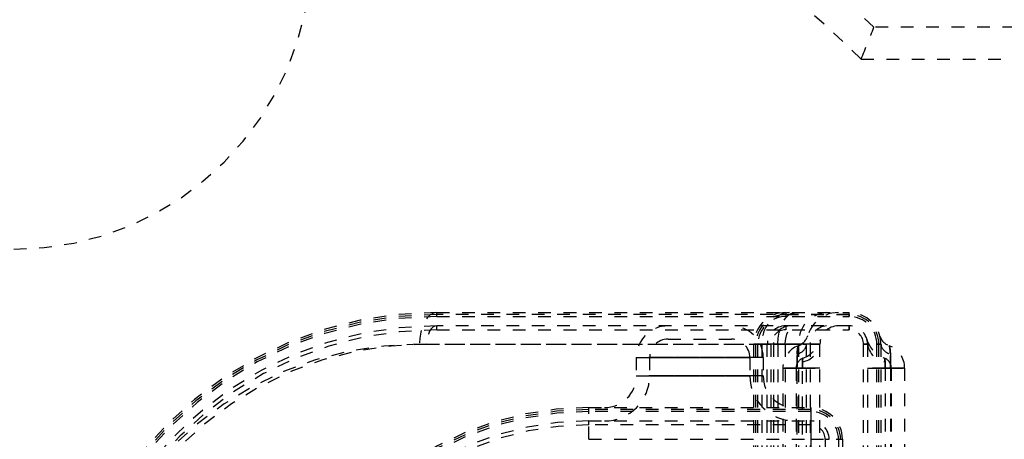
# Model space of a CAD drawing. Extents: x -31 to 292, y -313 to -49.
# Drawn here: x 119 to 127, y -98 to -95 of the extents above; entities that cross this region are included whole.
import ezdxf

# ---------------------------------------------------------------- set-up
doc = ezdxf.new("R2010")
doc.units = 0
doc.header["$LTSCALE"] = 0.4
doc.header["$MEASUREMENT"] = 0
doc.linetypes.add('HIDDEN2', pattern=[0.1875, 0.125, -0.0625])
doc.layers.add('HIDDEN', color=6, linetype='HIDDEN2')
doc.layers.add('OBJECT', color=7, linetype='CONTINUOUS')

msp = doc.modelspace()

# ---------------------------------------------------------------- linework, layer by layer
at = {"layer": 'HIDDEN'}
for p, q in [((128.4378, -94.7554), (126.1256, -94.7554)), ((126.0246, -95.0064), (128.3651, -95.0064)), ((122.6798, -97.0221), (122.6798, -97.0064)), ((122.6798, -97.0064), (125.9298, -97.0064)), ((122.6798, -97.0377), (122.6798, -97.0221)), ((125.9298, -97.0221), (122.6798, -97.0221)), ((122.6798, -97.0377), (125.9298, -97.0377)), ((125.4298, -97.0064), (125.4298, -97.0221)), ((125.4298, -97.0221), (125.9298, -97.0221)), ((125.4298, -97.0221), (125.4298, -97.0377)), ((125.9298, -97.0221), (125.9298, -97.0064)), ((125.9298, -97.0221), (125.9298, -97.0064)), ((125.9298, -97.0377), (125.9298, -97.0221)), ((125.9298, -97.0221), (125.9298, -97.0377)), ((122.6798, -97.1427), (122.6798, -97.1114)), ((125.9298, -97.1114), (122.6798, -97.1114)), ((122.6798, -97.1427), (125.9298, -97.1427)), ((125.4298, -97.1114), (125.4298, -97.1427)), ((125.9298, -97.1427), (125.9298, -97.1114)), ((125.9298, -97.1114), (125.9298, -97.1427)), ((124.5023, -97.2164), (125.0023, -97.2164)), ((122.5428, -97.2564), (125.3688, -97.2564)), ((122.6003, -97.2564), (125.4263, -97.2564)), ((125.2423, -97.2564), (125.1798, -97.2564)), ((125.1798, -103.7564), (125.1798, -97.2564)), ((125.1798, -97.2564), (125.1954, -97.2564)), ((125.1954, -103.7564), (125.1954, -97.2564)), ((125.1954, -97.2564), (125.211, -97.2564)), ((125.211, -103.7564), (125.211, -97.2564)), ((125.5323, -97.2564), (125.2423, -97.2564)), ((125.2423, -97.2564), (125.2423, -103.7564)), ((125.3342, -97.2564), (125.2848, -97.2564)), ((125.2848, -103.7564), (125.2848, -97.2564)), ((125.2848, -97.2564), (125.316, -97.2564)), ((125.316, -103.7564), (125.316, -97.2564)), ((125.6241, -97.2564), (125.3342, -97.2564)), ((125.3342, -97.2564), (125.3342, -103.7564)), ((125.3688, -97.2564), (125.5948, -97.2564)), ((125.3688, -97.2564), (125.3688, -103.7564)), ((125.4263, -97.2564), (125.4263, -103.7564)), ((125.4263, -97.2564), (125.6998, -97.2564)), ((125.5948, -97.2564), (125.5323, -97.2564)), ((125.5323, -103.7564), (125.5323, -97.2564)), ((125.5948, -103.7564), (125.5948, -97.2564)), ((125.6998, -97.2564), (125.6241, -97.2564)), ((125.6241, -103.7564), (125.6241, -97.2564)), ((125.6998, -103.7564), (125.6998, -97.2564)), ((126.0435, -103.7564), (126.0435, -97.2564)), ((126.0435, -97.2564), (126.0748, -97.2564)), ((126.0748, -97.2564), (126.0435, -97.2564)), ((126.0748, -97.2564), (126.0748, -103.7564)), ((126.1485, -97.2564), (126.1641, -97.2564)), ((126.1485, -103.7564), (126.1485, -97.2564)), ((126.1641, -97.2564), (126.1485, -97.2564)), ((126.1641, -103.7564), (126.1641, -97.2564)), ((126.1798, -97.2564), (126.1641, -97.2564)), ((126.1641, -97.2564), (126.1798, -97.2564)), ((126.1798, -97.2564), (126.1798, -103.7564)), ((124.2523, -97.3614), (124.2523, -97.5064)), ((125.2523, -97.3614), (124.2523, -97.3614)), ((124.2523, -97.3614), (125.2523, -97.3614)), ((125.1473, -97.3614), (124.3573, -97.3614)), ((124.3573, -97.3614), (124.3573, -97.5064)), ((124.3573, -97.3614), (125.1473, -97.3614)), ((125.1473, -97.3614), (125.1473, -97.5064)), ((125.2523, -97.3614), (125.2523, -97.5064)), ((125.5198, -97.4439), (125.5198, -97.3314)), ((125.5198, -97.3314), (125.5198, -97.4439)), ((126.2548, -97.3314), (126.2548, -97.4439)), ((126.2548, -97.4439), (126.2548, -97.3314)), ((126.2548, -97.3314), (126.2548, -97.4439)), ((126.2548, -97.4439), (126.2548, -97.3314)), ((126.2548, -97.3314), (126.2548, -97.4439)), ((126.2548, -97.4439), (126.2548, -97.3314)), ((126.2548, -97.3314), (126.2548, -97.4439)), ((126.2548, -97.4439), (126.2548, -97.3314)), ((126.2548, -97.3314), (126.2548, -97.4439)), ((126.2548, -97.4439), (126.2548, -97.3314)), ((125.5198, -97.4439), (125.4073, -97.4439)), ((125.4073, -97.4439), (125.4073, -103.5689)), ((125.4073, -97.4439), (125.5198, -97.4439)), ((125.5618, -97.4439), (125.5123, -97.4439)), ((125.5123, -97.4439), (125.5123, -103.5689)), ((125.5123, -97.4439), (125.5618, -97.4439)), ((125.5198, -103.5689), (125.5198, -97.4439)), ((125.5948, -97.4439), (125.5198, -97.4439)), ((125.5198, -97.4439), (125.5948, -97.4439)), ((125.5618, -97.4439), (125.5618, -97.3944)), ((125.5618, -97.3944), (125.5618, -97.4439)), ((125.6998, -97.4439), (125.5618, -97.4439)), ((125.5618, -103.5689), (125.5618, -97.4439)), ((125.5618, -97.4439), (125.6998, -97.4439)), ((126.2128, -97.4439), (126.0748, -97.4439)), ((126.0748, -97.4439), (126.2128, -97.4439)), ((126.2128, -97.4439), (126.0748, -97.4439)), ((126.0748, -97.4439), (126.2128, -97.4439)), ((126.2128, -97.4439), (126.0748, -97.4439)), ((126.0748, -97.4439), (126.2128, -97.4439)), ((126.2128, -97.4439), (126.0748, -97.4439)), ((126.0748, -97.4439), (126.2128, -97.4439)), ((126.2128, -97.4439), (126.0748, -97.4439)), ((126.0748, -97.4439), (126.2128, -97.4439)), ((126.2548, -97.4439), (126.1798, -97.4439)), ((126.1798, -97.4439), (126.2548, -97.4439)), ((126.2548, -97.4439), (126.1798, -97.4439)), ((126.1798, -97.4439), (126.2548, -97.4439)), ((126.2548, -97.4439), (126.1798, -97.4439)), ((126.1798, -97.4439), (126.2548, -97.4439)), ((126.2548, -97.4439), (126.1798, -97.4439)), ((126.1798, -97.4439), (126.2548, -97.4439)), ((126.2548, -97.4439), (126.1798, -97.4439)), ((126.1798, -97.4439), (126.2548, -97.4439)), ((126.2128, -97.3944), (126.2128, -97.4439)), ((126.2128, -97.4439), (126.2128, -97.3944)), ((126.2128, -97.3944), (126.2128, -97.4439)), ((126.2128, -97.4439), (126.2128, -97.3944)), ((126.2128, -97.3944), (126.2128, -97.4439)), ((126.2128, -97.4439), (126.2128, -97.3944)), ((126.2128, -97.3944), (126.2128, -97.4439)), ((126.2128, -97.4439), (126.2128, -97.3944)), ((126.2128, -97.3944), (126.2128, -97.4439)), ((126.2128, -97.4439), (126.2128, -97.3944)), ((126.2623, -97.4439), (126.2128, -97.4439)), ((126.2128, -97.4439), (126.2623, -97.4439)), ((126.2623, -97.4439), (126.2128, -97.4439)), ((126.2128, -97.4439), (126.2623, -97.4439)), ((126.2623, -97.4439), (126.2128, -97.4439)), ((126.2128, -97.4439), (126.2623, -97.4439)), ((126.2623, -97.4439), (126.2128, -97.4439)), ((126.2128, -97.4439), (126.2623, -97.4439)), ((126.2623, -97.4439), (126.2128, -97.4439)), ((126.2128, -97.4439), (126.2623, -97.4439)), ((126.2128, -97.4439), (126.2128, -99.2664)), ((126.2548, -97.4439), (126.2548, -103.5689)), ((126.3673, -97.4439), (126.2548, -97.4439)), ((126.2548, -97.4439), (126.3673, -97.4439)), ((126.3673, -97.4439), (126.2548, -97.4439)), ((126.2548, -97.4439), (126.3673, -97.4439)), ((126.3673, -97.4439), (126.2548, -97.4439)), ((126.2548, -97.4439), (126.3673, -97.4439)), ((126.3673, -97.4439), (126.2548, -97.4439)), ((126.2548, -97.4439), (126.3673, -97.4439)), ((126.3673, -97.4439), (126.2548, -97.4439)), ((126.2548, -97.4439), (126.3673, -97.4439)), ((126.2623, -97.4439), (126.2623, -103.5689)), ((126.3673, -97.4439), (126.3673, -103.5689)), ((124.2523, -97.5064), (125.2523, -97.5064)), ((125.2523, -97.5064), (124.2523, -97.5064)), ((124.3573, -97.5064), (125.1473, -97.5064)), ((125.1473, -97.5064), (124.3573, -97.5064)), ((123.8773, -97.7721), (123.8773, -97.7564)), ((123.8773, -97.7564), (125.6273, -97.7564)), ((123.8773, -98.0064), (123.8773, -97.7564)), ((123.8773, -97.7877), (123.8773, -97.7721)), ((125.6273, -97.7721), (123.8773, -97.7721)), ((125.6273, -97.7721), (125.6273, -97.7564)), ((125.6273, -97.7564), (125.6273, -98.0064)), ((125.6273, -97.7877), (125.6273, -97.7721)), ((125.6273, -97.7877), (123.8773, -97.7877)), ((123.8773, -97.8614), (125.6273, -97.8614)), ((123.8773, -97.8927), (123.8773, -97.8614)), ((123.8773, -98.0064), (123.8773, -97.8614)), ((125.6273, -97.8927), (123.8773, -97.8927)), ((125.6273, -97.8927), (125.6273, -97.8614)), ((125.6273, -97.8614), (125.6273, -98.0064)), ((123.8773, -98.0064), (125.6273, -98.0064)), ((125.6273, -98.0064), (125.6273, -103.0064)), ((125.6273, -98.0064), (125.7723, -98.0064)), ((125.6273, -98.0064), (125.8773, -98.0064)), ((125.741, -98.0064), (125.741, -103.0064)), ((125.741, -98.0064), (125.7723, -98.0064)), ((125.7723, -103.0064), (125.7723, -98.0064)), ((125.846, -98.0064), (125.846, -103.0064)), ((125.846, -98.0064), (125.8616, -98.0064)), ((125.8616, -103.0064), (125.8616, -98.0064)), ((125.8616, -98.0064), (125.8773, -98.0064)), ((125.8773, -98.0064), (125.8773, -103.0064))]:
    msp.add_line(p, q, dxfattribs=at)
at = {"layer": 'HIDDEN', "flags": 128}
for points in [[(122.6798, -97.0064), (122.653, -97.0112), (122.6273, -97.0255), (122.6037, -97.0486), (122.5829, -97.0797), (122.5659, -97.1176), (122.5532, -97.1608), (122.5454, -97.2077), (122.5428, -97.2564)], [(125.3688, -97.2564), (125.3714, -97.2077), (125.3792, -97.1608), (125.3919, -97.1176), (125.4089, -97.0797), (125.4297, -97.0486), (125.4533, -97.0255), (125.479, -97.0112), (125.5058, -97.0064)], [(122.6798, -97.1114), (122.6643, -97.1142), (122.6494, -97.1225), (122.6356, -97.1359), (122.6236, -97.1539), (122.6137, -97.1759), (122.6064, -97.201), (122.6018, -97.2282), (122.6003, -97.2564)], [(125.4263, -97.2564), (125.4278, -97.2282), (125.4324, -97.201), (125.4397, -97.1759), (125.4496, -97.1539), (125.4616, -97.1359), (125.4754, -97.1225), (125.4903, -97.1142), (125.5058, -97.1114)]]:
    msp.add_lwpolyline(points, dxfattribs=at)
at = {"layer": 'HIDDEN'}
for radius in [10.625, 10.375]:
    msp.add_circle((120.5645, -100.5064), radius, dxfattribs=at)
for centre, radius, start, end in [((120.5645, -100.5064), 8, 45.96182, 314.03818), ((120.5645, -100.5064), 7.75, 45.20868, 314.79132), ((119.3458, -94.1627), 2.3438, 270, 0), ((122.6798, -100.0064), 3, 90, 180), ((122.6798, -100.0064), 2.9844, 90, 180), ((122.6798, -100.0064), 2.9688, 90, 180), ((125.4298, -97.2564), 0.25, 90, 180), ((125.4298, -97.2564), 0.2344, 90, 180), ((125.4298, -97.2564), 0.2188, 90, 180), ((125.4778, -97.2418), 0.2359, 94.0697, 183.55994), ((125.7678, -97.2418), 0.2359, 94.0697, 183.55994), ((125.8448, -97.2564), 0.25, 90, 180), ((125.9298, -97.2564), 0.25, 0, 90), ((125.9298, -97.2564), 0.2344, 0, 90), ((125.9298, -97.2564), 0.2344, 0, 90), ((125.9298, -97.2564), 0.2188, 0, 90), ((122.6798, -100.0064), 2.895, 90, 180), ((122.6798, -100.0064), 2.8638, 90, 180), ((124.5023, -97.3614), 0.25, 90, 180), ((125.0023, -97.3614), 0.25, 0, 90), ((125.4298, -97.2564), 0.145, 90, 180), ((125.4298, -97.2564), 0.1138, 90, 180), ((125.4707, -97.2479), 0.1368, 94.06802, 183.56295), ((125.7607, -97.2479), 0.1369, 94.06989, 183.55898), ((125.8448, -97.2564), 0.145, 90, 180), ((125.9298, -97.2564), 0.145, 0, 90), ((125.9298, -97.2564), 0.1138, 0, 90), ((124.5023, -97.3614), 0.145, 90, 180), ((125.0023, -97.3614), 0.145, 0, 90), ((125.4848, -97.1514), 0.125, 290.60969, 343.7398), ((125.4848, -97.1514), 0.23, 290.60969, 343.7398), ((126.2898, -97.1514), 0.23, 196.2602, 249.39031), ((126.2898, -97.1514), 0.125, 196.2602, 249.39031), ((122.5428, -100.0064), 2.75, 90, 180), ((122.6003, -100.0064), 2.75, 90, 180), ((125.5948, -97.4439), 0.1875, 110.60969, 180), ((125.5064, -97.2431), 0.0894, 278.6089, 351.38841), ((125.5371, -97.2318), 0.1645, 278.60983, 351.38968), ((126.2374, -97.2318), 0.1645, 188.61032, 261.39017), ((126.2682, -97.2431), 0.0894, 188.60991, 261.3892), ((126.1798, -97.4439), 0.1875, 0, 69.39031), ((125.5948, -97.4439), 0.0825, 110.60969, 180), ((126.1798, -97.4439), 0.0825, 0, 69.39031), ((124.0023, -97.5064), 0.25, 270, 0), ((124.0023, -97.5064), 0.355, 270, 0), ((125.5023, -97.5064), 0.355, 180, 270), ((125.5023, -97.5064), 0.25, 180, 270), ((123.8773, -100.2564), 2.5, 90, 180), ((123.8773, -100.2564), 2.4844, 90, 180), ((125.6273, -98.0064), 0.25, 0, 90), ((125.6273, -98.0064), 0.2344, 0, 90), ((123.8773, -100.2564), 2.4688, 90, 180), ((125.6273, -98.0064), 0.2188, 0, 90), ((123.8773, -100.2564), 2.395, 90, 180), ((123.8773, -100.2564), 2.3638, 90, 180), ((125.6273, -98.0064), 0.145, 0, 90), ((125.6273, -98.0064), 0.1138, 0, 90)]:
    msp.add_arc(centre, radius, start, end, dxfattribs=at)
msp.add_ellipse((120.5645, 180.1898), major_axis=(0, 281.8347), ratio=0.08979, start_param=3.359066, end_param=3.363156, dxfattribs=at)
for points, knots in [([(125.6016, -97.1989), (125.6017, -97.1983), (125.6031, -97.1906), (125.6034, -97.1904), (125.6038, -97.1902)], [0, 0, 0, 0, 0.088246, 1, 1, 1, 1]), ([(126.1729, -97.1988), (126.1728, -97.1982), (126.1708, -97.187), (126.1702, -97.1867), (126.1698, -97.1864)], [0, 0, 0, 0, 0.055577, 1, 1, 1, 1]), ([(125.5198, -97.3314), (125.5207, -97.3172), (125.5225, -97.2888), (125.5282, -97.2705), (125.5286, -97.2689), (125.5288, -97.2684)], [0, 0, 0, 0, 0.408683, 0.818688, 1, 1, 1, 1]), ([(125.5288, -97.2684), (125.5282, -97.2704), (125.527, -97.2742), (125.5211, -97.2995), (125.5202, -97.322), (125.5198, -97.3314)], [0, 0, 0, 0, 0.3676308, 0.7339621, 1, 1, 1, 1]), ([(126.2458, -97.2684), (126.2463, -97.2704), (126.2475, -97.2742), (126.2535, -97.2995), (126.2544, -97.322), (126.2548, -97.3314)], [0, 0, 0, 0, 0.3676313, 0.7339631, 1, 1, 1, 1]), ([(126.2548, -97.3314), (126.2539, -97.3172), (126.252, -97.2888), (126.2463, -97.2705), (126.2459, -97.2689), (126.2458, -97.2684)], [0, 0, 0, 0, 0.408684, 0.818687, 1, 1, 1, 1]), ([(126.2458, -97.2684), (126.2463, -97.2704), (126.2475, -97.2742), (126.2535, -97.2995), (126.2544, -97.322), (126.2548, -97.3314)], [0, 0, 0, 0, 0.367641, 0.733956, 1, 1, 1, 1]), ([(126.2548, -97.3314), (126.2539, -97.3172), (126.252, -97.2888), (126.2463, -97.2705), (126.2459, -97.2689), (126.2458, -97.2684)], [0, 0, 0, 0, 0.408698, 0.81866, 1, 1, 1, 1]), ([(126.2458, -97.2684), (126.2463, -97.2704), (126.2475, -97.2742), (126.2535, -97.2995), (126.2544, -97.322), (126.2548, -97.3314)], [0, 0, 0, 0, 0.3676313, 0.7339631, 1, 1, 1, 1]), ([(126.2548, -97.3314), (126.2539, -97.3172), (126.252, -97.2888), (126.2463, -97.2705), (126.2459, -97.2689), (126.2458, -97.2684)], [0, 0, 0, 0, 0.408698, 0.81866, 1, 1, 1, 1]), ([(126.2458, -97.2684), (126.2463, -97.2704), (126.2475, -97.2742), (126.2535, -97.2995), (126.2544, -97.322), (126.2548, -97.3314)], [0, 0, 0, 0, 0.367612, 0.733955, 1, 1, 1, 1]), ([(126.2548, -97.3314), (126.2539, -97.3172), (126.252, -97.2888), (126.2463, -97.2705), (126.2459, -97.2689), (126.2458, -97.2684)], [0, 0, 0, 0, 0.408672, 0.818661, 1, 1, 1, 1]), ([(126.2458, -97.2684), (126.2463, -97.2704), (126.2475, -97.2742), (126.2535, -97.2995), (126.2544, -97.322), (126.2548, -97.3314)], [0, 0, 0, 0, 0.367633, 0.733939, 1, 1, 1, 1]), ([(126.2548, -97.3314), (126.2539, -97.3172), (126.252, -97.2888), (126.2463, -97.2705), (126.2459, -97.2689), (126.2458, -97.2684)], [0, 0, 0, 0, 0.408698, 0.81866, 1, 1, 1, 1]), ([(125.5618, -97.3944), (125.5622, -97.3882), (125.563, -97.3757), (125.5655, -97.3676), (125.5657, -97.3669), (125.5657, -97.3667)], [0, 0, 0, 0, 0.4087133, 0.8187086, 1, 1, 1, 1]), ([(125.5657, -97.3667), (125.5655, -97.3676), (125.565, -97.3693), (125.5623, -97.3804), (125.5619, -97.3903), (125.5618, -97.3944)], [0, 0, 0, 0, 0.3676643, 0.7339783, 1, 1, 1, 1]), ([(126.2088, -97.3667), (126.2091, -97.3676), (126.2096, -97.3693), (126.2122, -97.3804), (126.2126, -97.3903), (126.2128, -97.3944)], [0, 0, 0, 0, 0.367669, 0.733978, 1, 1, 1, 1]), ([(126.2128, -97.3944), (126.2124, -97.3882), (126.2116, -97.3757), (126.2091, -97.3676), (126.2089, -97.3669), (126.2088, -97.3667)], [0, 0, 0, 0, 0.4087149, 0.8187061, 1, 1, 1, 1]), ([(126.2088, -97.3667), (126.2091, -97.3676), (126.2096, -97.3693), (126.2122, -97.3804), (126.2126, -97.3903), (126.2128, -97.3944)], [0, 0, 0, 0, 0.367624, 0.733959, 1, 1, 1, 1]), ([(126.2128, -97.3944), (126.2124, -97.3882), (126.2116, -97.3757), (126.2091, -97.3676), (126.2089, -97.3669), (126.2088, -97.3667)], [0, 0, 0, 0, 0.408686, 0.818648, 1, 1, 1, 1]), ([(126.2088, -97.3667), (126.2091, -97.3676), (126.2096, -97.3693), (126.2122, -97.3804), (126.2126, -97.3903), (126.2128, -97.3944)], [0, 0, 0, 0, 0.367669, 0.733978, 1, 1, 1, 1]), ([(126.2128, -97.3944), (126.2124, -97.3882), (126.2116, -97.3757), (126.2091, -97.3676), (126.2089, -97.3669), (126.2088, -97.3667)], [0, 0, 0, 0, 0.4086534, 0.8186376, 1, 1, 1, 1]), ([(126.2088, -97.3667), (126.2091, -97.3676), (126.2096, -97.3693), (126.2122, -97.3804), (126.2126, -97.3903), (126.2128, -97.3944)], [0, 0, 0, 0, 0.367624, 0.733959, 1, 1, 1, 1]), ([(126.2128, -97.3944), (126.2124, -97.3882), (126.2116, -97.3757), (126.2091, -97.3676), (126.2089, -97.3669), (126.2088, -97.3667)], [0, 0, 0, 0, 0.408686, 0.818648, 1, 1, 1, 1]), ([(126.2088, -97.3667), (126.2091, -97.3676), (126.2096, -97.3693), (126.2122, -97.3804), (126.2126, -97.3903), (126.2128, -97.3944)], [0, 0, 0, 0, 0.367624, 0.733959, 1, 1, 1, 1]), ([(126.2128, -97.3944), (126.2124, -97.3882), (126.2116, -97.3757), (126.2091, -97.3676), (126.2089, -97.3669), (126.2088, -97.3667)], [0, 0, 0, 0, 0.408686, 0.818648, 1, 1, 1, 1])]:
    msp.add_open_spline(points, degree=3, knots=knots, dxfattribs=at)
at = {"layer": 'OBJECT'}
msp.add_circle((120.5645, -100.5064), 11.5, dxfattribs=at)

doc.saveas('drawing.dxf')
